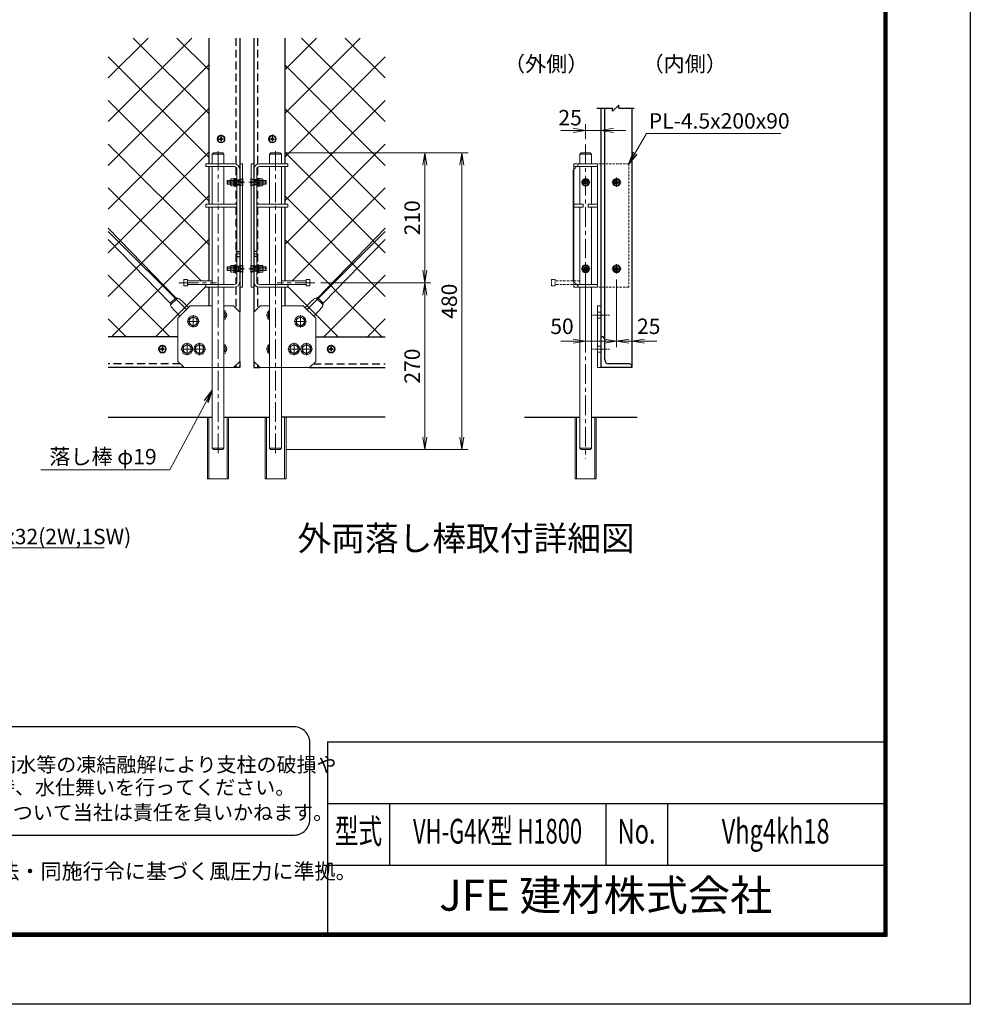
# Model space of a CAD drawing. Units: millimetres. Extents: x 0 to 12600, y 0 to 8910.
# Drawn here: x 7985 to 12600, y 0 to 4781 of the extents above; entities that cross this region are included whole.
import ezdxf
from ezdxf.enums import TextEntityAlignment as Align

# ---------------------------------------------------------------- set-up
doc = ezdxf.new("R2010")
doc.units = ezdxf.units.MM
doc.header["$LTSCALE"] = 3
doc.header["$MEASUREMENT"] = 0
for name, pattern in [('CENTER', [50.8, 31.75, -6.35, 6.35, -6.35]), ('DASHED', [19.05, 12.7, -6.35]), ('DASHEDX2', [1.5, 1, -0.5]), ('HIDDEN', [0.375, 0.25, -0.125])]:
    doc.linetypes.add(name, pattern=pattern)
doc.layers.get('Defpoints').update_dxf_attribs({"color": 8})
for name, color, linetype in [('D-BGD', 7, 'Continuous'), ('D-STR1', 1, 'Continuous'), ('D-TTL', 2, 'Continuous'), ('D-TTL-TXT', 7, 'Continuous')]:
    doc.layers.add(name, color=color, linetype=linetype)
for name, color, linetype, lineweight in [('D-BMK', 2, 'CENTER', 13), ('D-STR-DIM', 7, 'Continuous', 13), ('D-STR-TXT', 7, 'Continuous', 13), ('D-STR2', 7, 'Continuous', 13), ('D-STR3', 3, 'Continuous', 13)]:
    doc.layers.add(name, color=color, linetype=linetype, lineweight=lineweight)
doc.styles.add('ROMANSE', font='Romans.shx', dxfattribs={"width": 0.7, "bigfont": 'EXTFONT.SHX'})
doc.styles.add('ゴシック', font='txt')
doc.dimstyles.new('STYLE', dxfattribs={"dimscale": 30, "dimtxt": 2.5, "dimasz": 2, "dimexe": 1, "dimexo": 1, "dimgap": 0.8, "dimtad": 1, "dimdsep": 46, "dimtxsty": 'ゴシック', "dimblk": 'OPEN', "dimcen": 1e-08, "dimclrd": 256, "dimclre": 256, "dimclrt": 256, "dimadec": 0, "dimazin": 2, "dimtfac": 1, "dimtmove": 2, "dimatfit": 3, "dimldrblk": 'OPEN', "dimfxl": 1, "dimtolj": 1, "dimtzin": 0, "dimlwd": -1, "dimlwe": -1, "dimarcsym": 0})

# ---------------------------------------------------------------- blocks, each defined once
blk = doc.blocks.new('_Open')
at = {"color": 0, "linetype": 'ByBlock', "lineweight": -2}
for p, q in [((-1, 0.167), (0, 0)), ((-1, -0.167), (0, 0)), ((0, 0), (-1, 0))]:
    blk.add_line(p, q, dxfattribs=at)
blk = doc.blocks.new('*D44')
at = {"layer": 'D-STR-DIM'}
for p, q in [((10957.7, 3691.4), (10957.7, 3190.1)), ((10882.7, 3518.9), (10882.7, 3190.1)), ((10822.7, 3220.1), (10762.7, 3220.1)), ((10882.7, 3220.1), (10957.7, 3220.1)), ((11017.7, 3220.1), (11077.7, 3220.1))]:
    blk.add_line(p, q, dxfattribs=at)
at = {"layer": 'Defpoints', "color": 0}
for p in [(10957.7, 3721.4), (10882.7, 3548.9), (10957.7, 3220.1)]:
    blk.add_point(p, dxfattribs=at)
at = {"layer": 'D-STR-DIM', "xscale": 60, "yscale": 60, "zscale": 60}
blk.add_blockref('_Open', (10882.7, 3220.1), dxfattribs=at)
at = {"layer": 'D-STR-DIM', "xscale": 60, "yscale": 60, "zscale": 60, "rotation": 180}
blk.add_blockref('_Open', (10957.7, 3220.1), dxfattribs=at)
at = {"layer": 'D-STR-DIM', "insert": (11038.9, 3292.1), "char_height": 75, "attachment_point": 5, "style": 'ゴシック'}
blk.add_mtext('\\A1;25', dxfattribs=at)
blk = doc.blocks.new('*D39')
at = {"layer": 'D-STR-DIM'}
for p, q in [((10732.7, 4200.2), (10732.7, 4273.6)), ((10807.7, 4111.4), (10807.7, 4273.6)), ((10672.7, 4243.6), (10612.7, 4243.6)), ((10732.7, 4243.6), (10807.7, 4243.6)), ((10867.7, 4243.6), (10927.7, 4243.6))]:
    blk.add_line(p, q, dxfattribs=at)
at = {"layer": 'Defpoints', "color": 0}
for p in [(10807.7, 4243.6), (10732.7, 4170.2), (10807.7, 4081.4)]:
    blk.add_point(p, dxfattribs=at)
at = {"layer": 'D-STR-DIM', "xscale": 60, "yscale": 60, "zscale": 60}
blk.add_blockref('_Open', (10732.7, 4243.6), dxfattribs=at)
at = {"layer": 'D-STR-DIM', "xscale": 60, "yscale": 60, "zscale": 60, "rotation": 180}
blk.add_blockref('_Open', (10807.7, 4243.6), dxfattribs=at)
at = {"layer": 'D-STR-DIM', "insert": (10657.2, 4305.1), "char_height": 75, "attachment_point": 5, "style": 'ゴシック'}
blk.add_mtext('\\A1;25', dxfattribs=at)
blk = doc.blocks.new('*D40')
at = {"layer": 'D-STR-DIM'}
for p, q in [((10732.7, 3518.9), (10732.7, 3190.1)), ((10882.7, 3518.9), (10882.7, 3190.1)), ((10672.7, 3220.1), (10612.7, 3220.1)), ((10732.7, 3220.1), (10882.7, 3220.1)), ((10942.7, 3220.1), (11002.7, 3220.1))]:
    blk.add_line(p, q, dxfattribs=at)
at = {"layer": 'Defpoints', "color": 0}
for p in [(10732.7, 3548.9), (10882.7, 3548.9), (10882.7, 3220.1)]:
    blk.add_point(p, dxfattribs=at)
at = {"layer": 'D-STR-DIM', "xscale": 60, "yscale": 60, "zscale": 60}
blk.add_blockref('_Open', (10732.7, 3220.1), dxfattribs=at)
at = {"layer": 'D-STR-DIM', "xscale": 60, "yscale": 60, "zscale": 60, "rotation": 180}
blk.add_blockref('_Open', (10882.7, 3220.1), dxfattribs=at)
at = {"layer": 'D-STR-DIM', "insert": (10617.9, 3292.1), "char_height": 75, "attachment_point": 5, "style": 'ゴシック'}
blk.add_mtext('\\A1;50', dxfattribs=at)
blk = doc.blocks.new('*D41')
at = {"layer": 'D-STR-DIM'}
for p, q in [((9279.7, 4133.9), (9982, 4133.9)), ((9952, 4073.9), (9952, 3563.9)), ((9447.8, 3503.9), (9982, 3503.9))]:
    blk.add_line(p, q, dxfattribs=at)
at = {"layer": 'Defpoints', "color": 0}
for p in [(9249.7, 4133.9), (9417.8, 3503.9), (9952, 3503.9)]:
    blk.add_point(p, dxfattribs=at)
at = {"layer": 'D-STR-DIM', "xscale": 60, "yscale": 60, "zscale": 60}
for p, rotation in [((9952, 4133.9), 90), ((9952, 3503.9), 270)]:
    blk.add_blockref('_Open', p, dxfattribs=dict(at, rotation=rotation))
at = {"layer": 'D-STR-DIM', "insert": (9890.5, 3818.9), "char_height": 75, "attachment_point": 5, "rotation": 90, "style": 'ゴシック'}
blk.add_mtext('\\A1;210', dxfattribs=at)
blk = doc.blocks.new('*D42')
at = {"layer": 'D-STR-DIM'}
for p, q in [((9447.8, 3503.9), (9982, 3503.9)), ((9952, 3443.9), (9952, 2753.9)), ((9279.7, 2693.9), (9982, 2693.9))]:
    blk.add_line(p, q, dxfattribs=at)
at = {"layer": 'Defpoints', "color": 0}
for p in [(9417.8, 3503.9), (9249.7, 2693.9), (9952, 2693.9)]:
    blk.add_point(p, dxfattribs=at)
at = {"layer": 'D-STR-DIM', "xscale": 60, "yscale": 60, "zscale": 60}
for p, rotation in [((9952, 3503.9), 90), ((9952, 2693.9), 270)]:
    blk.add_blockref('_Open', p, dxfattribs=dict(at, rotation=rotation))
at = {"layer": 'D-STR-DIM', "insert": (9890.5, 3098.9), "char_height": 75, "attachment_point": 5, "rotation": 90, "style": 'ゴシック'}
blk.add_mtext('\\A1;270', dxfattribs=at)
blk = doc.blocks.new('*D43')
at = {"layer": 'D-STR-DIM'}
for p, q in [((9279.7, 4133.9), (10162, 4133.9)), ((10132, 4073.9), (10132, 2753.9)), ((9279.7, 2693.9), (10162, 2693.9))]:
    blk.add_line(p, q, dxfattribs=at)
at = {"layer": 'Defpoints', "color": 0}
for p in [(9249.7, 4133.9), (9249.7, 2693.9), (10132, 2693.9)]:
    blk.add_point(p, dxfattribs=at)
at = {"layer": 'D-STR-DIM', "xscale": 60, "yscale": 60, "zscale": 60}
for p, rotation in [((10132, 4133.9), 90), ((10132, 2693.9), 270)]:
    blk.add_blockref('_Open', p, dxfattribs=dict(at, rotation=rotation))
at = {"layer": 'D-STR-DIM', "insert": (10070.5, 3413.9), "char_height": 75, "attachment_point": 5, "rotation": 90, "style": 'ゴシック'}
blk.add_mtext('\\A1;480', dxfattribs=at)
blk = doc.blocks.new('*U52')
at = {"layer": 'D-BMK'}
for p, q in [((10, 0), (-10, 0)), ((0, -10), (0, 10))]:
    blk.add_line(p, q, dxfattribs=at)
at = {"layer": 'D-STR3'}
for p, q in [((0, 7.5), (-6.5, 3.7)), ((-6.5, 3.7), (-6.5, -3.8)), ((6.5, 3.7), (0, 7.5)), ((6.5, -3.8), (6.5, 3.7)), ((-6.5, -3.8), (0, -7.5)), ((0, -7.5), (6.5, -3.8))]:
    blk.add_line(p, q, dxfattribs=at)
at = {"layer": 'D-STR3', "ltscale": 30}
blk.add_circle((0, 0), 9, dxfattribs=at)
at = {"layer": 'D-STR3'}
blk.add_circle((0, 0), 6.5, dxfattribs=at)
blk = doc.blocks.new('*U72')
at = {"layer": 'D-BMK'}
for p, q in [((15.5, -30), (10, -30)), ((15.5, -85), (10, -85))]:
    blk.add_line(p, q, dxfattribs=at)
at = {"layer": 'D-STR3'}
for p, q in [((0, 0), (-10, -10)), ((80, 0), (0, 0)), ((-10, -10), (-10, -90)), ((90, -10), (80, 0)), ((90, -80), (90, -10)), ((15.5, -25.1), (13.5, -26.2)), ((13.5, -26.2), (13.5, -33.7)), ((13.5, -33.7), (15.5, -34.9)), ((-10, -90), (0, -100)), ((15.5, -80.1), (13.5, -81.2)), ((13.5, -81.2), (13.5, -88.7)), ((13.5, -88.7), (15.5, -89.9)), ((90, -80), (70, -100)), ((0, -100), (15.5, -100)), ((34.5, -100), (70, -100))]:
    blk.add_line(p, q, dxfattribs=at)
at = {"layer": 'D-STR3', "ltscale": 30}
for centre in [(20, -30), (20, -85)]:
    blk.add_arc(centre, 9, 120.0001, 239.9999, dxfattribs=at)
at = {"layer": 'D-STR3'}
for centre in [(20, -30), (20, -85)]:
    blk.add_arc(centre, 6.5, 133.854, 226.146, dxfattribs=at)
at = {"layer": 'D-STR-DIM', "rotation": 359.9999999992496}
for p in [(55, -30), (75, -30), (65.2, -74.8)]:
    blk.add_blockref('*U52', p, dxfattribs=at)
blk = doc.blocks.new('*U34')
at = {"layer": 'D-BMK', "ltscale": 0.1}
for p, q in [((-7.1, 0), (7.1, 0)), ((0, 7.1), (0, -7.1))]:
    blk.add_line(p, q, dxfattribs=at)
at = {"layer": 'D-STR3'}
for p, q in [((-3, 0.5), (-3, -0.5)), ((-3, 0.5), (-2.5, 0.5)), ((0.5, 3), (-0.5, 3)), ((-0.5, 3), (-0.5, 2.5)), ((0.5, 3), (0.5, 2.5)), ((2.5, 0.5), (3, 0.5)), ((3, -0.5), (3, 0.5)), ((-2.5, -0.5), (-3, -0.5)), ((-0.5, -2.5), (-0.5, -3)), ((-0.5, -3), (0.5, -3)), ((0.5, -2.5), (0.5, -3)), ((0.5, -3), (0.5, -2.5)), ((2.5, -0.5), (3, -0.5)), ((3, -0.5), (2.5, -0.5))]:
    blk.add_line(p, q, dxfattribs=at)
for radius in [6.25, 5.25]:
    blk.add_circle((0, 0), radius, dxfattribs=at)
for centre, start, end in [((-2.5, 2.5), 270, 0), ((2.5, 2.5), 180, 270), ((-2.5, -2.5), 0, 90), ((2.5, -2.5), 90, 180)]:
    blk.add_arc(centre, 2, start, end, dxfattribs=at)
blk = doc.blocks.new('*U35')
at = {"layer": 'D-BMK'}
for p, q in [((-7.5, 0), (7.5, 0)), ((0, -7.5), (0, 7.5))]:
    blk.add_line(p, q, dxfattribs=at)
at = {"layer": 'D-STR3'}
blk.add_lwpolyline([(0, 5.7), (5, 2.9), (5, -2.9), (0, -5.8), (-5, -2.9), (-5, 2.9)], close=True, dxfattribs=at)
for radius in [6.25, 4.98, 3, 2.4]:
    blk.add_circle((0, 0), radius, dxfattribs=at)

msp = doc.modelspace()

# ---------------------------------------------------------------- linework, layer by layer
at = {"color": 7}
for p, q in [((10436.0674954, 2851.3594606), (10704.1722905, 2851.3594606)), ((10761.1722905, 2851.3594606), (10983.6074891, 2851.3594606))]:
    msp.add_line(p, q, dxfattribs=at)
at = {"layer": 'D-BGD'}
for p, q in [((8415.5444451, 2851.3594606), (8919.7344815, 2851.3594606)), ((8976.7344812, 2851.3594606), (9198.7344797, 2851.3594606)), ((9759.9245179, 2851.3594606), (9255.7344815, 2851.3594606))]:
    msp.add_line(p, q, dxfattribs=at)
at = {"layer": 'D-BMK', "color": 2, "linetype": 'CENTER'}
msp.add_line((10732.6722905, 4174.8258639), (10732.6722905, 2648.8594606), dxfattribs=at)
at = {"layer": 'D-BMK'}
for p, q in [((8948.2344815, 4143.1284736), (8948.2344815, 2671.7604237)), ((9227.2344794, 4143.1284736), (9227.2344794, 2671.7604237)), ((8757.6994618, 3503.8594758), (8940.7695032, 3503.8594758)), ((9417.7694992, 3503.8594758), (9234.6994577, 3503.8594758))]:
    msp.add_line(p, q, dxfattribs=at)
at = {"layer": 'D-BMK', "linetype": 'HIDDEN', "ltscale": 5}
for p, q in [((9068.2344805, 3991.3594751), (8993.2344805, 3991.3594751)), ((9107.2344805, 3991.3594751), (9182.2344805, 3991.3594751)), ((9068.2344805, 3571.3594751), (8993.2344805, 3571.3594751)), ((9107.2344805, 3571.3594751), (9182.2344805, 3571.3594751))]:
    msp.add_line(p, q, dxfattribs=at)
at = {"layer": 'D-BMK', "ltscale": 0.1}
for p, q in [((9077.2344806, 3991.3594751), (9002.2344806, 3991.3594751)), ((9098.2344803, 3991.3594751), (9173.2344803, 3991.3594751)), ((9055.5321047, 3643.3594751), (9033.0228462, 3643.3594751)), ((9142.5321047, 3643.3594751), (9120.0228462, 3643.3594751)), ((9077.2344806, 3571.3594751), (9002.2344806, 3571.3594751)), ((9098.2344803, 3571.3594751), (9173.2344803, 3571.3594751)), ((10849.1887915, 3346.3594235), (10766.1557895, 3346.3594235)), ((10849.1887915, 3181.3594482), (10766.1557895, 3181.3594482))]:
    msp.add_line(p, q, dxfattribs=at)
at = {"layer": 'D-STR-DIM'}
msp.add_line((11027.6000649, 4227.7881221), (11680.5581646, 4227.7881221), dxfattribs=at)
at = {"layer": 'D-STR1'}
for p, q in [((8903.2344805, 4691.7734372), (8903.2344805, 4081.3594688)), ((9053.2344805, 4691.7734372), (9053.2344805, 3361.3595068)), ((9122.2344805, 4691.7734372), (9122.2344805, 3361.3595068)), ((9272.2344805, 4691.7734372), (9272.2344805, 4081.3594688)), ((10807.6722905, 3091.3594606), (10807.6722905, 4351.3594606)), ((10957.6722905, 4351.3594606), (10957.6722905, 3091.3594606)), ((8903.2344805, 4067.8594689), (8903.2344805, 3884.859472)), ((9272.2344805, 4067.8594689), (9272.2344805, 3884.859472)), ((8903.2344805, 3871.3594721), (8903.2344805, 3512.8594757)), ((9272.2344805, 3871.3594721), (9272.2344805, 3512.8594757)), ((8903.2344805, 3481.359476), (8903.2344805, 3391.3595068)), ((9272.2344805, 3481.359476), (9272.2344805, 3391.3595068)), ((8753.2344805, 3241.3594944), (8415.544444, 3241.3595532)), ((9422.2344805, 3241.3595532), (9759.9245169, 3241.3595532)), ((10807.6722905, 3241.3594606), (10812.1722905, 3241.3594606)), ((9053.2344805, 3121.3595068), (9053.2344805, 3091.359479)), ((9122.2344805, 3121.3595068), (9122.2344805, 3091.359479)), ((8783.2344156, 3091.3595716), (8415.544444, 3091.3595716)), ((9053.2344805, 3091.359479), (9023.2344805, 3091.3595068)), ((9122.2344805, 3091.359479), (9152.2344805, 3091.3595068)), ((9392.2344805, 3091.3595068), (9759.9245169, 3091.3595716)), ((10957.6722905, 3091.3594606), (10807.6722905, 3091.3594606)), ((10957.6722905, 3091.3594606), (10957.6722905, 3095.8594606))]:
    msp.add_line(p, q, dxfattribs=at)
at = {"layer": 'D-STR1', "linetype": 'DASHED'}
for p, q in [((9035.2344805, 4691.7734372), (9035.2344805, 4079.815313)), ((9140.2344805, 4691.7734372), (9140.2344805, 4079.815313)), ((9035.2344805, 4064.421775), (9035.2344805, 3884.859472)), ((9140.2344805, 4064.421775), (9140.2344805, 3884.859472)), ((9035.2344805, 3871.3594721), (9035.2344805, 3498.2971698)), ((9140.2344805, 3871.3594721), (9140.2344805, 3498.2971698)), ((9035.2344805, 3482.9036318), (9035.2344805, 3379.3595068)), ((9140.2344805, 3482.9036318), (9140.2344805, 3379.3595068)), ((8765.2344341, 3109.3595532), (8415.544444, 3109.3595532)), ((9410.2345268, 3109.3595532), (9759.9245169, 3109.3595532)), ((9035.2344805, 3103.3595068), (9035.2344805, 3091.359479)), ((9140.2344805, 3103.3595068), (9140.2344805, 3091.359479))]:
    msp.add_line(p, q, dxfattribs=at)
at = {"layer": 'D-STR1', "color": 7}
for p, q in [((10787.7285423, 4351.3594606), (10863.0964033, 4351.3594606)), ((10863.0964033, 4336.3594606), (10893.0964033, 4366.3594606)), ((10863.0964033, 4336.3594606), (10863.0964033, 4351.3594606)), ((10893.0964033, 4351.3594606), (10893.0964033, 4366.3594606)), ((10893.0964033, 4351.3594606), (10968.4642643, 4351.3594606))]:
    msp.add_line(p, q, dxfattribs=at)
at = {"layer": 'D-STR1', "ltscale": 20}
msp.add_line((10825.6722905, 3128.8594606), (10825.6722905, 4351.3594606), dxfattribs=at)
at = {"layer": 'D-STR1', "linetype": 'DASHED', "ltscale": 0.1}
for p, q in [((9035.2344805, 4003.3594697), (9053.2344805, 4003.3594697)), ((9035.2344805, 3979.3594697), (9053.2344805, 3979.3594697)), ((9140.2344805, 4003.3594697), (9122.2344805, 4003.3594697)), ((9140.2344805, 3979.3594697), (9122.2344805, 3979.3594697)), ((9035.2344805, 3655.3594697), (9053.2344805, 3655.3594697)), ((9140.2344805, 3655.3594697), (9122.2344805, 3655.3594697)), ((9035.2344805, 3631.3594697), (9053.2344805, 3631.3594697)), ((9140.2344805, 3631.3594697), (9122.2344805, 3631.3594697)), ((9035.2344805, 3583.3594697), (9053.2344805, 3583.3594697)), ((9035.2344805, 3559.3594697), (9053.2344805, 3559.3594697)), ((9140.2344805, 3583.3594697), (9122.2344805, 3583.3594697)), ((9140.2344805, 3559.3594697), (9122.2344805, 3559.3594697))]:
    msp.add_line(p, q, dxfattribs=at)
at = {"layer": 'D-STR1', "ltscale": 0.5}
msp.add_line((10944.1722905, 3109.3594606), (10845.1722905, 3109.3594606), dxfattribs=at)
at = {"layer": 'D-STR1'}
for centre, radius, start, end in [((10812.1722905, 3227.8594606), 13.5, 0, 90), ((10845.1722905, 3128.8594606), 19.5, 180, 270), ((10944.1722905, 3095.8594606), 13.5, 0, 90)]:
    msp.add_arc(centre, radius, start, end, dxfattribs=at)
at = {"layer": 'D-STR2'}
for p, q in [((8415.544444, 4497.8772341), (8609.4406471, 4691.7734372)), ((8415.544444, 4285.7451997), (8821.5726815, 4691.7734372)), ((8903.2344805, 4325.2460855), (8536.7071288, 4691.7734372)), ((8903.2344805, 4537.3781199), (8748.8391632, 4691.7734372)), ((9272.2344805, 4537.3781199), (9426.6297978, 4691.7734372)), ((9272.2344805, 4325.2460855), (9638.7618321, 4691.7734372)), ((9759.9245169, 4285.7451997), (9353.8962795, 4691.7734372)), ((9759.9245169, 4497.8772341), (9566.0283138, 4691.7734372)), ((8903.2344805, 4113.1140512), (8415.544444, 4600.8040876)), ((9272.2344805, 4113.1140512), (9759.9245169, 4600.8040876)), ((8415.544444, 4073.6131654), (8903.2344805, 4561.3032018)), ((9759.9245169, 4073.6131654), (9272.2344805, 4561.3032018)), ((8903.2344805, 3900.9820168), (8415.544444, 4388.6720533)), ((9272.2344805, 3900.9820168), (9759.9245169, 4388.6720533)), ((8415.544444, 3861.481131), (8903.2344805, 4349.1711675)), ((9759.9245169, 3861.481131), (9272.2344805, 4349.1711675)), ((8903.2344805, 3688.8499825), (8415.544444, 4176.5400189)), ((9272.2344805, 3688.8499825), (9759.9245169, 4176.5400189)), ((8415.544444, 3649.3490967), (8903.2344805, 4137.0391331)), ((9759.9245169, 3649.3490967), (9272.2344805, 4137.0391331)), ((8867.0929529, 3512.8594757), (8415.544444, 3964.4079845)), ((8415.544444, 3437.2170623), (8903.2344805, 3924.9070988)), ((9759.9245169, 3437.2170623), (9272.2344805, 3924.9070988)), ((9308.3760081, 3512.8594757), (9759.9245169, 3964.4079845)), ((8794.8476839, 3372.9727103), (8415.544444, 3752.2759502)), ((9380.621277, 3372.9727103), (9759.9245169, 3752.2759502)), ((8431.8189877, 3241.3595716), (8903.2344805, 3712.7750644)), ((9743.6499732, 3241.3595716), (9272.2344805, 3712.7750644)), ((8714.3288067, 3241.3595532), (8415.544444, 3540.1439158)), ((9461.1401542, 3241.3595532), (9759.9245169, 3540.1439158)), ((8888.2344821, 3491.7179465), (8885.0929527, 3494.8594759)), ((9287.2344788, 3491.7179465), (9290.3760082, 3494.8594759)), ((8643.9509638, 3241.3595134), (8888.2344821, 3485.6430317)), ((8903.2344805, 3476.7179481), (8898.5929525, 3481.359476)), ((9272.2344805, 3476.7179481), (9276.8760084, 3481.359476)), ((9531.5179574, 3241.3595532), (9287.2344788, 3485.6430317)), ((8502.1967538, 3241.3595716), (8415.544444, 3328.0118815)), ((9673.2722071, 3241.3595716), (9759.9245169, 3328.0118815))]:
    msp.add_line(p, q, dxfattribs=at)
at = {"layer": 'D-STR3'}
for p, q in [((8925.7344817, 4133.8594606), (8919.7344818, 4127.8594607)), ((8919.7344818, 4127.8594607), (8976.7344812, 4127.8594607)), ((8919.7344818, 4081.3594688), (8919.7344818, 4127.8594607)), ((8925.7344817, 4133.8594606), (8970.7344813, 4133.8594606)), ((8976.7344812, 4127.8594607), (8970.7344813, 4133.8594606)), ((8976.7344812, 4081.3594688), (8976.7344812, 4127.8594607)), ((9198.7344797, 4127.8594607), (9204.7344796, 4133.8594606)), ((9255.7344791, 4127.8594607), (9198.7344797, 4127.8594607)), ((9198.7344797, 4081.3594688), (9198.7344797, 4127.8594607)), ((9249.7344792, 4133.8594606), (9204.7344796, 4133.8594606)), ((9249.7344792, 4133.8594606), (9255.7344791, 4127.8594607)), ((9255.7344791, 4081.3594688), (9255.7344791, 4127.8594607)), ((8888.2344821, 4081.3594688), (9026.2344807, 4081.3594688)), ((8888.2344821, 4067.8594689), (9026.2344807, 4067.8594689)), ((8919.7344818, 3884.859472), (8919.7344818, 4067.8594689)), ((8976.7344812, 3884.859472), (8976.7344812, 4067.8594689)), ((9287.2344788, 4081.3594688), (9149.2344802, 4081.3594688)), ((9287.2344788, 4067.8594689), (9149.2344802, 4067.8594689)), ((9198.7344797, 3884.859472), (9198.7344797, 4067.8594689)), ((9255.7344791, 3884.859472), (9255.7344791, 4067.8594689)), ((10675.6722905, 4081.3594606), (10789.6722905, 4081.3594606)), ((9053.2344805, 4054.3594691), (9053.2344805, 3508.3594757)), ((9122.2344805, 4054.3594691), (9122.2344805, 3508.3594757)), ((8888.2344821, 3884.859472), (9039.7344806, 3884.859472)), ((9287.2344788, 3884.859472), (9135.7344803, 3884.859472)), ((10720.6722905, 3884.8594606), (10675.6722905, 3884.8594606)), ((8888.2344821, 3871.3594721), (9039.7344806, 3871.3594721)), ((8919.7344818, 3494.8594759), (8919.7344818, 3871.3594721)), ((8976.7344812, 3494.8594759), (8976.7344812, 3871.3594721)), ((9287.2344788, 3871.3594721), (9135.7344803, 3871.3594721)), ((9198.7344797, 3494.8594759), (9198.7344797, 3871.3594721)), ((9255.7344791, 3494.8594759), (9255.7344791, 3871.3594721)), ((8415.544444, 3768.1719121), (8743.6069682, 3430.7366075)), ((9759.9245169, 3768.1719121), (9431.8619927, 3430.7366075)), ((8415.544444, 3713.515255), (8716.2890229, 3404.1783721)), ((9759.9245169, 3713.515255), (9459.179938, 3404.1783721)), ((8781.7344818, 3488.8594758), (8781.7344818, 3518.8594758)), ((8799.7344818, 3488.8594758), (8799.7344818, 3518.8594758)), ((8919.7344818, 3512.8594757), (8799.7344818, 3512.8594757)), ((8919.7344818, 3494.8594759), (8799.7344818, 3494.8594759)), ((9026.2344807, 3494.8594759), (8888.2344821, 3494.8594759)), ((9149.2344802, 3494.8594759), (9287.2344788, 3494.8594759)), ((9255.7344791, 3512.8594757), (9375.7344791, 3512.8594757)), ((9255.7344791, 3494.8594759), (9375.7344791, 3494.8594759)), ((9375.7344791, 3488.8594758), (9375.7344791, 3518.8594758)), ((9393.7344791, 3488.8594758), (9393.7344791, 3518.8594758)), ((9026.2344807, 3481.359476), (8888.2344821, 3481.359476)), ((8919.7344818, 2699.859482), (8919.7344818, 3481.359476)), ((8976.7344812, 2699.859482), (8976.7344812, 3481.359476)), ((9149.2344802, 3481.359476), (9287.2344788, 3481.359476)), ((9198.7344797, 2699.859482), (9198.7344797, 3481.359476)), ((9255.7344791, 2699.859482), (9255.7344791, 3481.359476)), ((8743.6069682, 3430.7366075), (8716.2890229, 3404.1783721)), ((8750.9342236, 3429.4919668), (8717.3265661, 3396.8189356)), ((8805.0843248, 3383.2093511), (8780.7349836, 3408.2552158)), ((9370.3846361, 3383.2093511), (9394.7339773, 3408.2552158)), ((9424.5347373, 3429.4919668), (9458.1423948, 3396.8189356)), ((9431.8619927, 3430.7366075), (9459.179938, 3404.1783721)), ((8762.6537001, 3340.7787264), (8737.7145973, 3366.4312231)), ((9412.8152608, 3340.7787264), (9437.7543636, 3366.4312231)), ((10789.6722905, 3091.3594606), (10789.6722905, 3391.3594606)), ((10789.6722905, 3391.3594606), (10807.6722905, 3391.3594606)), ((10807.6722905, 3391.3594606), (10807.6722905, 3091.3594606)), ((10807.6722905, 3091.3594606), (10789.6722905, 3091.3594606)), ((8897.2344815, 2851.3594606), (8897.2344815, 2551.3594606)), ((8904.1344815, 2851.3594606), (8904.1344815, 2551.3594606)), ((8992.3344815, 2551.3594606), (8992.3344815, 2851.3594606)), ((8999.2344815, 2551.3594606), (8999.2344815, 2851.3594606)), ((9176.2344794, 2551.3594606), (9176.2344794, 2851.3594606)), ((9183.1344794, 2551.3594606), (9183.1344794, 2851.3594606)), ((9271.3344794, 2851.3594606), (9271.3344794, 2551.3594606)), ((9278.2344794, 2851.3594606), (9278.2344794, 2551.3594606)), ((10681.6722905, 2551.3594606), (10681.6722905, 2851.3594606)), ((10688.5722905, 2551.3594606), (10688.5722905, 2851.3594606)), ((10776.7722905, 2851.3594606), (10776.7722905, 2551.3594606)), ((10783.6722905, 2851.3594606), (10783.6722905, 2551.3594606)), ((8976.7344812, 2699.859482), (8919.7344818, 2699.859482)), ((8925.7344817, 2693.8594821), (8919.7344818, 2699.859482)), ((8925.7344817, 2693.8594821), (8970.7344813, 2693.8594821)), ((8976.7344812, 2699.859482), (8970.7344813, 2693.8594821)), ((9198.7344797, 2699.859482), (9255.7344791, 2699.859482)), ((9198.7344797, 2699.859482), (9204.7344796, 2693.8594821)), ((9249.7344792, 2693.8594821), (9204.7344796, 2693.8594821)), ((9249.7344792, 2693.8594821), (9255.7344791, 2699.859482)), ((8897.2344815, 2551.3594606), (8999.2344815, 2551.3594606)), ((9278.2344794, 2551.3594606), (9176.2344794, 2551.3594606)), ((10783.6722905, 2551.3594606), (10681.6722905, 2551.3594606))]:
    msp.add_line(p, q, dxfattribs=at)
at = {"layer": 'D-STR3', "color": 3, "ltscale": 10}
for p, q in [((10710.1722905, 4133.8594606), (10704.1722905, 4127.8594606)), ((10704.1722905, 4081.3594606), (10704.1722905, 4127.8594606)), ((10761.1722905, 4127.8594606), (10704.1722905, 4127.8594606)), ((10710.1722905, 4133.8594606), (10755.1722905, 4133.8594606)), ((10755.1722905, 4133.8594606), (10761.1722905, 4127.8594606)), ((10761.1722905, 4081.3594606), (10761.1722905, 4127.8594606)), ((10704.1722905, 3884.8594606), (10704.1722905, 4067.8594606)), ((10761.1722905, 3884.8594606), (10761.1722905, 4067.8594606)), ((10704.1722905, 3494.8594606), (10704.1722905, 3871.3594606)), ((10761.1722905, 3494.8594606), (10761.1722905, 3871.3594606)), ((10704.1722905, 2699.8594606), (10704.1722905, 3481.3594606)), ((10761.1722905, 2699.8594606), (10761.1722905, 3481.3594606)), ((10710.1722905, 2693.8594606), (10704.1722905, 2699.8594606)), ((10704.1722905, 2699.8594606), (10761.1722905, 2699.8594606)), ((10710.1722905, 2693.8594606), (10755.1722905, 2693.8594606)), ((10761.1722905, 2699.8594606), (10755.1722905, 2693.8594606))]:
    msp.add_line(p, q, dxfattribs=at)
at = {"layer": 'D-STR3', "linetype": 'Continuous'}
for p, q in [((8888.2344821, 4067.8594689), (8888.2344821, 4081.3594688)), ((9066.7344805, 4081.3594751), (9053.2344805, 4081.3594751)), ((9053.2344805, 3481.3594751), (9053.2344805, 4081.3594751)), ((9066.7344805, 3481.3594751), (9066.7344805, 4081.3594751)), ((9108.7344805, 4081.3594751), (9122.2344805, 4081.3594751)), ((9108.7344805, 3481.3594751), (9108.7344805, 4081.3594751)), ((9122.2344805, 3481.3594751), (9122.2344805, 4081.3594751)), ((9287.2344788, 4067.8594689), (9287.2344788, 4081.3594688)), ((10675.6722905, 4081.3594606), (10675.6722905, 3481.3594606)), ((10789.6722905, 4067.8594606), (10675.6722905, 4067.8594606)), ((10789.6722905, 4081.3594606), (10789.6722905, 3481.3594606)), ((9039.7344806, 3508.3594757), (9039.7344806, 4054.3594691)), ((9135.7344803, 3508.3594757), (9135.7344803, 4054.3594691)), ((8888.2344821, 3871.3594721), (8888.2344821, 3884.859472)), ((9287.2344788, 3871.3594721), (9287.2344788, 3884.859472)), ((10789.6722905, 3884.8594606), (10744.6722905, 3884.8594606)), ((10720.6722905, 3871.3594606), (10675.6722905, 3871.3594606)), ((10789.6722905, 3871.3594606), (10744.6722905, 3871.3594606)), ((8888.2344821, 3481.359476), (8888.2344821, 3494.8594759)), ((9287.2344788, 3481.359476), (9287.2344788, 3494.8594759)), ((10789.6722905, 3494.8594606), (10675.6722905, 3494.8594606)), ((9066.7344805, 3481.3594751), (9053.2344805, 3481.3594751)), ((9108.7344805, 3481.3594751), (9122.2344805, 3481.3594751)), ((10789.6722905, 3481.3594606), (10675.6722905, 3481.3594606))]:
    msp.add_line(p, q, dxfattribs=at)
at = {"layer": 'D-STR3', "color": 3, "linetype": 'HIDDEN', "ltscale": 5}
for p, q in [((10702.6722905, 4081.3594606), (10672.6722905, 4051.3594606)), ((10702.6722905, 3481.3594606), (10672.6722905, 3511.3594606))]:
    msp.add_line(p, q, dxfattribs=at)
at = {"layer": 'D-STR3', "color": 3, "linetype": 'HIDDEN', "ltscale": 15}
for p, q in [((10942.6722905, 4081.3594606), (10702.6722905, 4081.3594606)), ((10942.6722905, 4081.3594606), (10942.6722905, 3481.3594606)), ((10942.6722905, 3481.3594606), (10702.6722905, 3481.3594606))]:
    msp.add_line(p, q, dxfattribs=at)
at = {"layer": 'D-STR3', "color": 3, "linetype": 'Continuous'}
msp.add_line((10672.6722905, 4051.3594606), (10672.6722905, 3511.3594606), dxfattribs=at)
at = {"layer": 'D-STR3', "linetype": 'HIDDEN', "ltscale": 5}
for p, q in [((8994.7344805, 4000.3594751), (8993.2344805, 3998.8594751)), ((8993.2344805, 3983.8594751), (8993.2344805, 3998.8594751)), ((9054.2844805, 3998.8594751), (8993.2344805, 3998.8594751)), ((9054.2844805, 3983.8594751), (8993.2344805, 3983.8594751)), ((8994.7344805, 3982.3594751), (8993.2344805, 3983.8594751)), ((9046.7844805, 4000.3594751), (8994.7344805, 4000.3594751)), ((8994.7344805, 4000.3594751), (8994.7344805, 3982.3594751)), ((9046.7844805, 3982.3594751), (8994.7344805, 3982.3594751)), ((9009.4344955, 3978.8719751), (9009.4344955, 4003.8469317)), ((9024.4344955, 4007.9344751), (9012.0843418, 4007.9344751)), ((9012.0843418, 3999.7594751), (9024.4344955, 3999.7594751)), ((9012.0843418, 3982.9594751), (9024.4344955, 3982.9594751)), ((9012.0843418, 3974.7844751), (9024.4344955, 3974.7844751)), ((9024.4344955, 3974.7844751), (9024.4344955, 4007.9344751)), ((9046.7844805, 3982.3594751), (9046.7844805, 4000.3594751)), ((9046.7844805, 4000.3594751), (9054.2844805, 3998.8594751)), ((9046.7844805, 3982.3594751), (9054.2844805, 3983.8594751)), ((9066.7344805, 4009.3594751), (9054.2844805, 3998.8594751)), ((9054.2844805, 3983.8594751), (9054.2844805, 3998.8594751)), ((9066.7344805, 3973.3594751), (9054.2844805, 3983.8594751)), ((9060.2036237, 3991.9943584), (9060.2036237, 3990.7245918)), ((9068.2344805, 3997.657347), (9061.6527133, 3994.8882974)), ((9068.2344805, 3985.0616033), (9061.6527133, 3987.8306528)), ((9068.2344805, 4009.3594751), (9066.7344805, 4009.3594751)), ((9068.2344805, 3973.3594751), (9066.7344805, 3973.3594751)), ((9107.2344805, 4009.3594751), (9108.7344805, 4009.3594751)), ((9107.2344805, 3997.657347), (9113.8162476, 3994.8882974)), ((9107.2344805, 3985.0616033), (9113.8162476, 3987.8306528)), ((9107.2344805, 3973.3594751), (9108.7344805, 3973.3594751)), ((9108.7344805, 4009.3594751), (9121.1844805, 3998.8594751)), ((9108.7344805, 3973.3594751), (9121.1844805, 3983.8594751)), ((9115.2653372, 3991.9943584), (9115.2653372, 3990.7245918)), ((9128.6844805, 4000.3594751), (9121.1844805, 3998.8594751)), ((9121.1844805, 3998.8594751), (9182.2344805, 3998.8594751)), ((9121.1844805, 3983.8594751), (9121.1844805, 3998.8594751)), ((9121.1844805, 3983.8594751), (9182.2344805, 3983.8594751)), ((9128.6844805, 3982.3594751), (9121.1844805, 3983.8594751)), ((9128.6844805, 4000.3594751), (9180.7344805, 4000.3594751)), ((9128.6844805, 3982.3594751), (9128.6844805, 4000.3594751)), ((9128.6844805, 3982.3594751), (9180.7344805, 3982.3594751)), ((9151.0344655, 3974.7844751), (9151.0344655, 4007.9344751)), ((9151.0344655, 4007.9344751), (9163.3846191, 4007.9344751)), ((9163.3846191, 3999.7594751), (9151.0344655, 3999.7594751)), ((9163.3846191, 3982.9594751), (9151.0344655, 3982.9594751)), ((9163.3846191, 3974.7844751), (9151.0344655, 3974.7844751)), ((9166.0344655, 3978.8719751), (9166.0344655, 4003.8469317)), ((9180.7344805, 4000.3594751), (9182.2344805, 3998.8594751)), ((9180.7344805, 4000.3594751), (9180.7344805, 3982.3594751)), ((9180.7344805, 3982.3594751), (9182.2344805, 3983.8594751)), ((9182.2344805, 3983.8594751), (9182.2344805, 3998.8594751)), ((9024.4344955, 3587.9344751), (9012.0843418, 3587.9344751)), ((9024.4344955, 3554.7844751), (9024.4344955, 3587.9344751)), ((9066.7344805, 3589.3594751), (9054.2844805, 3578.8594751)), ((9068.2344805, 3589.3594751), (9066.7344805, 3589.3594751)), ((9107.2344805, 3589.3594751), (9108.7344805, 3589.3594751)), ((9108.7344805, 3589.3594751), (9121.1844805, 3578.8594751)), ((9151.0344655, 3554.7844751), (9151.0344655, 3587.9344751)), ((9151.0344655, 3587.9344751), (9163.3846191, 3587.9344751)), ((8994.7344805, 3580.3594751), (8993.2344805, 3578.8594751)), ((8993.2344805, 3563.8594751), (8993.2344805, 3578.8594751)), ((9054.2844805, 3578.8594751), (8993.2344805, 3578.8594751)), ((9054.2844805, 3563.8594751), (8993.2344805, 3563.8594751)), ((8994.7344805, 3562.3594751), (8993.2344805, 3563.8594751)), ((9046.7844805, 3580.3594751), (8994.7344805, 3580.3594751)), ((8994.7344805, 3580.3594751), (8994.7344805, 3562.3594751)), ((9046.7844805, 3562.3594751), (8994.7344805, 3562.3594751)), ((9009.4344955, 3558.8719751), (9009.4344955, 3583.8469317)), ((9012.0843418, 3579.7594751), (9024.4344955, 3579.7594751)), ((9012.0843418, 3562.9594751), (9024.4344955, 3562.9594751)), ((9012.0843418, 3554.7844751), (9024.4344955, 3554.7844751)), ((9046.7844805, 3562.3594751), (9046.7844805, 3580.3594751)), ((9046.7844805, 3580.3594751), (9054.2844805, 3578.8594751)), ((9046.7844805, 3562.3594751), (9054.2844805, 3563.8594751)), ((9054.2844805, 3563.8594751), (9054.2844805, 3578.8594751)), ((9066.7344805, 3553.3594751), (9054.2844805, 3563.8594751)), ((9060.2036237, 3571.9943584), (9060.2036237, 3570.7245918)), ((9068.2344805, 3577.657347), (9061.6527133, 3574.8882974)), ((9068.2344805, 3565.0616033), (9061.6527133, 3567.8306528)), ((9068.2344805, 3553.3594751), (9066.7344805, 3553.3594751)), ((9107.2344805, 3577.657347), (9113.8162476, 3574.8882974)), ((9107.2344805, 3565.0616033), (9113.8162476, 3567.8306528)), ((9107.2344805, 3553.3594751), (9108.7344805, 3553.3594751)), ((9108.7344805, 3553.3594751), (9121.1844805, 3563.8594751)), ((9115.2653372, 3571.9943584), (9115.2653372, 3570.7245918)), ((9128.6844805, 3580.3594751), (9121.1844805, 3578.8594751)), ((9121.1844805, 3578.8594751), (9182.2344805, 3578.8594751)), ((9121.1844805, 3563.8594751), (9121.1844805, 3578.8594751)), ((9121.1844805, 3563.8594751), (9182.2344805, 3563.8594751)), ((9128.6844805, 3562.3594751), (9121.1844805, 3563.8594751)), ((9128.6844805, 3580.3594751), (9180.7344805, 3580.3594751)), ((9128.6844805, 3562.3594751), (9128.6844805, 3580.3594751)), ((9128.6844805, 3562.3594751), (9180.7344805, 3562.3594751)), ((9163.3846191, 3579.7594751), (9151.0344655, 3579.7594751)), ((9163.3846191, 3562.9594751), (9151.0344655, 3562.9594751)), ((9163.3846191, 3554.7844751), (9151.0344655, 3554.7844751)), ((9166.0344655, 3558.8719751), (9166.0344655, 3583.8469317)), ((9180.7344805, 3580.3594751), (9182.2344805, 3578.8594751)), ((9180.7344805, 3580.3594751), (9180.7344805, 3562.3594751)), ((9180.7344805, 3562.3594751), (9182.2344805, 3563.8594751)), ((9182.2344805, 3563.8594751), (9182.2344805, 3578.8594751))]:
    msp.add_line(p, q, dxfattribs=at)
at = {"layer": 'D-STR3', "linetype": 'DASHED', "ltscale": 0.1}
for p, q in [((9039.7344806, 4003.3594697), (9053.2344805, 4003.3594697)), ((9039.7344806, 3979.3594697), (9053.2344805, 3979.3594697)), ((9053.5344805, 4003.3594751), (9066.7344805, 4009.3594751)), ((9053.5344805, 3979.3594751), (9066.7344805, 3973.3594751)), ((9121.9344805, 4003.3594751), (9108.7344805, 4009.3594751)), ((9121.9344805, 3979.3594751), (9108.7344805, 3973.3594751)), ((9135.7344803, 4003.3594697), (9122.2344805, 4003.3594697)), ((9135.7344803, 3979.3594697), (9122.2344805, 3979.3594697)), ((9053.5344805, 3583.3594751), (9066.7344805, 3589.3594751)), ((9121.9344805, 3583.3594751), (9108.7344805, 3589.3594751)), ((9039.7344806, 3583.3594751), (9053.2344805, 3583.3594751)), ((9039.7344806, 3559.3594751), (9053.2344805, 3559.3594751)), ((9053.5344805, 3559.3594751), (9066.7344805, 3553.3594751)), ((9121.9344805, 3559.3594751), (9108.7344805, 3553.3594751)), ((9135.7344803, 3583.3594751), (9122.2344805, 3583.3594751)), ((9135.7344803, 3559.3594751), (9122.2344805, 3559.3594751))]:
    msp.add_line(p, q, dxfattribs=at)
at = {"layer": 'D-STR3', "ltscale": 5}
for p, q in [((9066.7344805, 4009.3594751), (9066.7344805, 3973.3594751)), ((9068.2344805, 4009.3594751), (9068.2344805, 3973.3594751)), ((9107.2344805, 4009.3594751), (9107.2344805, 3973.3594751)), ((9108.7344805, 4009.3594751), (9108.7344805, 3973.3594751)), ((9066.7344805, 3589.3594751), (9066.7344805, 3553.3594751)), ((9068.2344805, 3589.3594751), (9068.2344805, 3553.3594751)), ((9107.2344805, 3589.3594751), (9107.2344805, 3553.3594751)), ((9108.7344805, 3589.3594751), (9108.7344805, 3553.3594751))]:
    msp.add_line(p, q, dxfattribs=at)
at = {"layer": 'D-STR3', "linetype": 'CENTER'}
for p, q in [((10720.6722905, 3884.8594606), (10720.6722905, 3871.3594606)), ((10744.6722905, 3884.8594606), (10744.6722905, 3871.3594606))]:
    msp.add_line(p, q, dxfattribs=at)
at = {"layer": 'D-STR3', "ltscale": 100}
for p, q in [((8781.7344818, 3518.8594758), (8799.7344818, 3518.8594758)), ((9393.7344791, 3518.8594758), (9375.7344791, 3518.8594758)), ((8781.7344818, 3488.8594758), (8799.7344818, 3488.8594758)), ((9393.7344791, 3488.8594758), (9375.7344791, 3488.8594758))]:
    msp.add_line(p, q, dxfattribs=at)
at = {"layer": 'D-STR3', "color": 3, "linetype": 'DASHED', "ltscale": 0.2}
for p, q in [((10566.1722905, 3488.8594606), (10566.1722905, 3518.8594606)), ((10584.1722905, 3518.8594606), (10566.1722905, 3518.8594606)), ((10584.1722905, 3488.8594606), (10584.1722905, 3518.8594606)), ((10584.1722905, 3488.8594606), (10566.1722905, 3488.8594606))]:
    msp.add_line(p, q, dxfattribs=at)
at = {"layer": 'D-STR3', "color": 3, "linetype": 'DASHED', "ltscale": 0.3}
for p, q in [((10704.1722905, 3512.8594606), (10584.1722905, 3512.8594606)), ((10704.1722905, 3494.8594606), (10584.1722905, 3494.8594606))]:
    msp.add_line(p, q, dxfattribs=at)
at = {"layer": 'D-STR3', "linetype": 'DASHEDX2'}
for p, q in [((10789.6722905, 3361.3594235), (10807.6722905, 3361.3594235)), ((10789.6722905, 3331.3594235), (10807.6722905, 3331.3594235)), ((10789.6722905, 3196.3594482), (10807.6722905, 3196.3594482)), ((10789.6722905, 3166.3594482), (10807.6722905, 3166.3594482))]:
    msp.add_line(p, q, dxfattribs=at)
at = {"layer": 'D-STR3', "linetype": 'HIDDEN', "ltscale": 5}
for points in [[(9030.4344805, 4009.6594751), (9024.4344955, 4009.6594751), (9024.4344955, 3973.0594751), (9030.4344805, 3973.0594751)], [(9035.2344805, 4010.1094751), (9030.4344805, 4010.1094751), (9030.4344805, 3972.6094751), (9035.2344805, 3972.6094751)], [(9140.2344805, 4010.1094751), (9145.0344805, 4010.1094751), (9145.0344805, 3972.6094751), (9140.2344805, 3972.6094751)], [(9145.0344805, 4009.6594751), (9151.0344655, 4009.6594751), (9151.0344655, 3973.0594751), (9145.0344805, 3973.0594751)], [(9030.4344805, 3589.6594751), (9024.4344955, 3589.6594751), (9024.4344955, 3553.0594751), (9030.4344805, 3553.0594751)], [(9035.2344805, 3590.1094751), (9030.4344805, 3590.1094751), (9030.4344805, 3552.6094751), (9035.2344805, 3552.6094751)], [(9140.2344805, 3590.1094751), (9145.0344805, 3590.1094751), (9145.0344805, 3552.6094751), (9140.2344805, 3552.6094751)], [(9145.0344805, 3589.6594751), (9151.0344655, 3589.6594751), (9151.0344655, 3553.0594751), (9145.0344805, 3553.0594751)]]:
    msp.add_lwpolyline(points, close=True, dxfattribs=at)
at = {"layer": 'D-STR3'}
for centre in [(10732.6722943, 3991.359444), (10882.6722943, 3991.359444), (10732.6722943, 3571.3594606), (10882.6722905, 3571.3594606)]:
    msp.add_circle(centre, 18.3, dxfattribs=at)
at = {"layer": 'D-STR3', "linetype": 'Continuous'}
for centre, radius, start, end in [((9026.2344807, 4054.3594691), 26.9999997, 0, 90), ((9026.2344807, 4054.3594691), 13.4999999, 0, 90), ((9149.2344802, 4054.3594691), 26.9999997, 90, 180), ((9149.2344802, 4054.3594691), 13.4999999, 90, 180), ((9026.2344807, 3508.3594757), 26.9999997, 270, 0), ((9026.2344807, 3508.3594757), 13.4999999, 270, 0), ((9149.2344802, 3508.3594757), 26.9999997, 180, 270), ((9149.2344802, 3508.3594757), 13.4999999, 180, 270)]:
    msp.add_arc(centre, radius, start, end, dxfattribs=at)
at = {"layer": 'D-STR3', "linetype": 'HIDDEN', "ltscale": 5}
for centre, radius, start, end in [((9013.9119894, 4003.8469751), 4.4774939, 114.0908942584, 245.9091057416), ((9024.0733981, 3991.3594751), 14.6389027, 144.9834166949, 215.0165833168), ((9013.9119894, 3978.8719751), 4.4774939, 114.0908942584, 245.9091057416), ((9063.2036237, 3992.3202871), 3, 121.1292334162, 180), ((9063.2036237, 3990.3986631), 3, 180, 238.8707665838), ((9112.2653372, 3992.3202871), 3, 0, 58.8707665838), ((9112.2653372, 3990.3986631), 3, 301.1292334162, 0), ((9161.5569715, 4003.8469751), 4.4774939, 294.0908942584, 65.9091057416), ((9151.3955628, 3991.3594751), 14.6389027, 324.9834166832, 35.0165833051), ((9161.5569715, 3978.8719751), 4.4774939, 294.0908942584, 65.9091057416), ((9013.9119894, 3583.8469751), 4.4774939, 114.0908942584, 245.9091057416), ((9161.5569715, 3583.8469751), 4.4774939, 294.0908942584, 65.9091057416), ((9024.0733981, 3571.3594751), 14.6389027, 144.9834166949, 215.0165833168), ((9013.9119894, 3558.8719751), 4.4774939, 114.0908942584, 245.9091057416), ((9063.2036237, 3572.3202871), 3, 121.1292334162, 180), ((9063.2036237, 3570.3986631), 3, 180, 238.8707665838), ((9112.2653372, 3572.3202871), 3, 0, 58.8707665838), ((9112.2653372, 3570.3986631), 3, 301.1292334162, 0), ((9151.3955628, 3571.3594751), 14.6389027, 324.9834166832, 35.0165833051), ((9161.5569715, 3558.8719751), 4.4774939, 294.0908942584, 65.9091057416)]:
    msp.add_arc(centre, radius, start, end, dxfattribs=at)
at = {"layer": 'D-STR3'}
for points in [[(8716.2890229, 3404.1783721), (8716.6721321, 3401.1350043), (8717.4077547, 3392.0077459), (8726.6764351, 3379.7565713), (8733.9084849, 3370.7236318), (8737.7145973, 3366.4312231)], [(8743.6069682, 3430.7366075), (8746.6383237, 3430.2678385), (8755.7412111, 3429.2751519), (8767.7261707, 3419.664717), (8776.5516005, 3412.1808457), (8780.7349836, 3408.2552158)], [(9431.8619927, 3430.7366075), (9428.8306372, 3430.2678385), (9419.7277498, 3429.2751519), (9407.7427902, 3419.664717), (9398.9173604, 3412.1808457), (9394.7339773, 3408.2552158)], [(9459.179938, 3404.1783721), (9458.7968289, 3401.1350043), (9458.0612062, 3392.0077459), (9448.7925258, 3379.7565713), (9441.560476, 3370.7236318), (9437.7543636, 3366.4312231)]]:
    msp.add_open_spline(points, degree=3, knots=[0, 0, 0, 0, 3.0673865937, 8.977250071, 14.7461337699, 14.7461337699, 14.7461337699, 14.7461337699], dxfattribs=at)
at = {"layer": 'D-TTL', "color": 7}
for p, q in [((9479.9999969, 1275.0000162), (9479.9999969, 345.0000162)), ((9479.9999969, 1275.0000162), (12180.0000005, 1275.0000162)), ((9479.9999969, 975.0000162), (12180.0000005, 975.0000162)), ((9779.9999969, 975.0000162), (9779.9999969, 675.0000162)), ((10829.9999987, 975.0000162), (10829.9999987, 675.0000162)), ((11129.9999987, 975.0000162), (11129.9999987, 675.0000162)), ((9479.9999969, 675.0000162), (12180.0000005, 675.0000162))]:
    msp.add_line(p, q, dxfattribs=at)
at = {"layer": 'D-TTL'}
msp.add_lwpolyline([(-0.0000126, 8909.99999), (12599.9999874, 8909.99999), (12599.9999874, -0.00001), (-0.0000126, -0.00001)], close=True, dxfattribs=at)
at = {"layer": 'D-TTL', "color": 7}
for points in [[(404.9999742, 8580.0000031), (12195.0000005, 8580.0000031), (12195.0000005, 330.0000162), (404.9999742, 330.0000162)], [(408.7499742, 8576.2500031), (12191.2500005, 8576.2500031), (12191.2500005, 333.7500162), (408.7499742, 333.7500162)], [(412.4999742, 8572.5000031), (12187.5000005, 8572.5000031), (12187.5000005, 337.5000162), (412.4999742, 337.5000162)], [(416.2499742, 8568.7500031), (12183.7500005, 8568.7500031), (12183.7500005, 341.2500162), (416.2499742, 341.2500162)], [(419.9999742, 8565.0000031), (12180.0000005, 8565.0000031), (12180.0000005, 345.0000162), (419.9999742, 345.0000162)]]:
    msp.add_lwpolyline(points, close=True, dxfattribs=at)
at = {"layer": 'D-TTL-TXT', "color": 2}
msp.add_lwpolyline([(9318.6653391, 821.9993733, 0.4142135624), (9393.6653391, 896.9993733), (9393.6653391, 1271.9993733, 0.4142135624), (9318.6653391, 1346.9993733), (5650.3408572, 1346.9993733, 0.4142135624), (5575.3408572, 1271.9993733), (5575.3408572, 896.9993733, 0.4142135624), (5650.3408572, 821.9993733)], format="xyb", close=True, dxfattribs=at)

# ---------------------------------------------------------------- block references
at = {"layer": 'D-STR-DIM', "xscale": 3, "yscale": 3, "zscale": 3}
for name, p in [('*U34', (8963.2344379, 4201.3594436)), ('*U34', (9212.234523, 4201.3594436)), ('*U35', (10732.6722905, 3991.3594606)), ('*U35', (10882.6722905, 3991.3594606)), ('*U35', (10732.6722867, 3571.3594772)), ('*U35', (10882.6722867, 3571.3594772)), ('*U34', (8678.2344804, 3181.3595071)), ('*U34', (9497.2344804, 3181.3595409))]:
    msp.add_blockref(name, p, dxfattribs=at)
at = {"layer": 'D-STR-DIM', "yscale": 3, "zscale": 3, "rotation": 180}
for p, xscale in [((9023.2344805, 3091.3595068), 3), ((9152.2344805, 3091.3595068), -3)]:
    msp.add_blockref('*U72', p, dxfattribs=dict(at, xscale=xscale))

# ---------------------------------------------------------------- texts
at = {"layer": 'D-STR-TXT', "style": 'ゴシック'}
for s, p in [('PL-4.5x200x90', (11039.2484833, 4251.925178)), ('落し棒 φ19', (8129.0481349, 2621.6353141)), ('M8x32(2W,1SW)', (7770.6188648, 2233.7782455))]:
    msp.add_text(s, height=75, dxfattribs=at).set_placement(p)
at = {"layer": 'D-TTL-TXT'}
for s, height, style, p in [('（外側）', 75, 'ゴシック', (10541.115354, 4556.6377391)), ('（内側）', 75, 'ゴシック', (11213.7924004, 4556.6377391)), ('外両落し棒取付詳細図', 120, 'ゴシック', (10152.2741329, 2246.9004966)), ('JFE 建材株式会社', 150, 'ROMANSE', (10829.9999987, 510.0000162))]:
    msp.add_text(s, height=height, dxfattribs=dict(at, style=style)).set_placement(p, align=Align.MIDDLE)
at = {"layer": 'D-TTL-TXT', "style": 'ゴシック'}
for s, height, p in [('凍結の恐れがある場所への設置は、内部に溜まった雨水等の凍結融解により支柱の破損や', 71.25, (5635.6131918, 1128.1696952)), ('コンクリート基礎の破損の恐れがありますので施工時、水仕舞いを行ってください。', 71.25, (5629.4474867, 1018.034443)), ('施工による水仕舞い不備で起こる支柱・基礎の破損について当社は責任を負いかねます。 ', 71.25, (5618.9598681, 895.7963709)), ('（設計条件）風荷重：昭和57年改正 建築基準法・同施行令に基づく風圧力に準拠。', 75, (5801.3259352, 608.4731949))]:
    msp.add_text(s, height=height, dxfattribs=at).set_placement(p)
at = {"layer": 'D-TTL-TXT', "style": 'ROMANSE'}
for s, width, p in [('型式', 0.7, (9629.9999969, 825.0000162)), ('VH-G4K型 H1800', 0.65, (10304.9999978, 825.0000162)), ('Vhg4kh18', 0.7, (11654.9999996, 825.0000162)), ('No.', 0.7, (10979.9999987, 825.0000162))]:
    msp.add_text(s, height=120, dxfattribs=dict(at, width=width)).set_placement(p, align=Align.MIDDLE)

# ---------------------------------------------------------------- dimensions: what is measured, and where the dimension line sits
at = {"layer": 'D-STR-DIM'}
for base, p1, p2, picture, middle in [((10807.6722905, 4243.6176624), (10732.6722905, 4170.1583112), (10807.6722905, 4081.3594606), '*D39', (10657.196002, 4305.1176624)), ((10957.6722905, 3220.08609), (10882.6722867, 3548.8594772), (10957.6722905, 3721.3594606), '*D44', (11038.8572918, 3292.1392059)), ((10882.6722867, 3220.08609), (10732.6722867, 3548.8594772), (10882.6722867, 3548.8594772), '*D40', (10617.9126511, 3292.1392059))]:
    dim = msp.add_linear_dim(base=base, p1=p1, p2=p2, dimstyle='STYLE', override={"dimlfac": 0.333333}, dxfattribs=at)
    dim.commit()
    dim.dimension.update_dxf_attribs({"geometry": picture, "text_midpoint": middle, "dimtype": 160})
for base, p1, p2, picture, middle in [((9951.9545643, 3503.8594758), (9249.7344792, 4133.8594606), (9417.7694992, 3503.8594758), '*D41', (9890.4545643, 3818.8594682)), ((10131.9545643, 2693.8594821), (9249.7344792, 4133.8594606), (9249.7344792, 2693.8594821), '*D43', (10070.4545643, 3413.8594714)), ((9951.9545643, 2693.8594821), (9417.7694992, 3503.8594758), (9249.7344792, 2693.8594821), '*D42', (9890.4545643, 3098.8594789))]:
    dim = msp.add_linear_dim(base=base, p1=p1, p2=p2, angle=90, dimstyle='STYLE', override={"dimlfac": 0.333333}, dxfattribs=at)
    dim.commit()
    dim.dimension.update_dxf_attribs({"geometry": picture, "text_midpoint": middle})

# ---------------------------------------------------------------- leaders
msp.add_leader([(10942.6722905, 4081.3594606), (11027.6000649, 4227.7881221)], dimstyle='STYLE', override={"dimgap": 1}, dxfattribs=at)
at = {"layer": 'D-STR-TXT'}
for points in [[(8919.7344815, 2980.3028297), (8714.572152, 2595.6063258), (8087.4139385, 2595.6063258)], [(7628.5012707, 2084.3184076), (7748.3350886, 2216.2953603), (8395.5971705, 2216.2953603)]]:
    msp.add_leader(points, dimstyle='STYLE', override={"dimgap": 0.8, "dimtad": 1}, dxfattribs=at)

doc.saveas('drawing.dxf')
